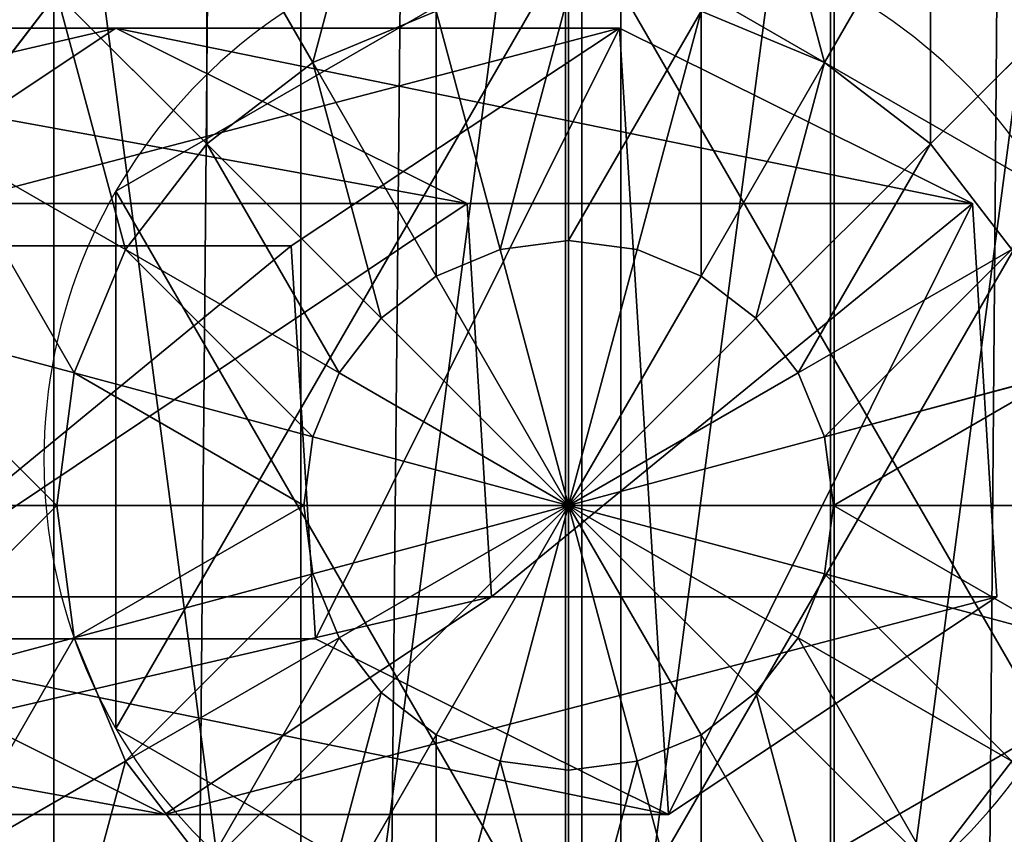
# Model space of a CAD drawing. Units: inches. Extents: x -231 to 462, y -139 to 518.
# Drawn here: x 99 to 101, y 193 to 195 of the extents above; entities that cross this region are included whole.
import ezdxf

# ---------------------------------------------------------------- set-up
doc = ezdxf.new("R2010")
doc.units = ezdxf.units.IN
doc.header["$MEASUREMENT"] = 0
doc.layers.get('0').update_dxf_attribs({"true_color": 0xffffff})

# ---------------------------------------------------------------- blocks, each defined once
blk = doc.blocks.new('0203_Grupa_82')
at = {"color": 18, "true_color": 0x000000}
for p, q in [((0.0477, 1.1942, 67.916), (0.7372, 1.5371, 67.9458)), ((0.0477, 1.1942, 72.2167), (0.7372, 1.5371, 72.2167)), ((0.7372, 1.5371, 67.9458), (1.7214, 1.5371, 56.5832)), ((0.7372, 1.5371, 72.2167), (0.7372, 1.5371, 67.9458)), ((0.7372, 1.5371, 72.2167), (1.3789, 1.1115, 72.2167)), ((0.7372, 1.5371, 67.9458), (1.3789, 1.1115, 67.9735)), ((1.0351, 1.1942, 56.5173), (1.7214, 1.5371, 56.5832)), ((1.7214, 1.5371, 56.5832), (2.9152, 1.5371, 45.2374)), ((1.7214, 1.5371, 56.5832), (2.3602, 1.1115, 56.6444)), ((0, 0.4256, 72.2167), (0.0477, 1.1942, 72.2167)), ((0, 0.4256, 67.9139), (0.0477, 1.1942, 67.916)), ((0.0477, 1.1942, 67.916), (1.0351, 1.1942, 56.5173)), ((0.0477, 1.1942, 72.2167), (0.0477, 1.1942, 67.916)), ((0.9875, 0.4256, 56.5128), (1.0351, 1.1942, 56.5173)), ((1.0351, 1.1942, 56.5173), (2.2302, 1.1942, 45.1589)), ((1.3789, 1.1115, 72.2167), (1.3312, 0.3429, 72.2167)), ((1.3789, 1.1115, 67.9735), (1.3312, 0.3429, 67.9715)), ((1.3789, 1.1115, 72.2167), (1.3789, 1.1115, 67.9735)), ((1.3789, 1.1115, 67.9735), (2.3602, 1.1115, 56.6444)), ((0.6417, 0, 67.9417), (0, 0.4256, 67.9139)), ((0, 0.4256, 67.9139), (0.9875, 0.4256, 56.5128)), ((0.6417, 0, 72.2167), (0, 0.4256, 72.2167)), ((0, 0.4256, 72.2167), (0, 0.4256, 67.9139)), ((1.6264, 0, 56.574), (0.9875, 0.4256, 56.5128)), ((0.9875, 0.4256, 56.5128), (2.1827, 0.4256, 45.1535)), ((1.3312, 0.3429, 67.9715), (0.6417, 0, 67.9417)), ((1.3312, 0.3429, 72.2167), (0.6417, 0, 72.2167)), ((1.3312, 0.3429, 67.9715), (1.3312, 0.3429, 72.2167)), ((2.3127, 0.3429, 56.6399), (1.3312, 0.3429, 67.9715)), ((2.3127, 0.3429, 56.6399), (1.6264, 0, 56.574)), ((0.6417, 0, 72.2167), (0.6417, 0, 67.9417))]:
    blk.add_line(p, q, dxfattribs=at)
at = {"color": 18, "true_color": 0x000000, "extrusion": (-2.34047e-17, 1, 1.62838e-13)}
blk.add_arc((-617.9929, 115.689), 619.1949, 349.2424377, 355.5774217, dxfattribs=at)
at = {"color": 18, "true_color": 0x000000}
mesh = blk.add_polyface(dxfattribs=at)
corners = [(0.6417, 0, 72.2167), (0.0477, 1.1942, 72.2167), (0, 0.4256, 72.2167), (0.7372, 1.5371, 72.2167), (1.3312, 0.3429, 72.2167), (1.3789, 1.1115, 72.2167)]
mesh.append_faces([[corners[k] for k in face] for face in [(0, 1, 2), (3, 4, 5)]], dxfattribs={"vtx0": -1, "color": 18})
mesh.append_faces([[corners[k] for k in face] for face in [(1, 0, 3)]], dxfattribs={"vtx0": -1, "vtx1": -1, "color": 18})
mesh.append_faces([[corners[k] for k in face] for face in [(3, 0, 4)]], dxfattribs={"vtx0": -1, "vtx2": -1, "color": 18})
mesh = blk.add_polyface(dxfattribs=at)
corners = [(0.0477, 1.1942, 67.916), (1.7214, 1.5371, 56.5832), (1.0351, 1.1942, 56.5173), (0.7372, 1.5371, 67.9458)]
mesh.append_faces([[corners[k] for k in face] for face in [(0, 1, 2), (1, 0, 3)]], dxfattribs={"vtx0": -1, "color": 18})
mesh = blk.add_polyface(dxfattribs=at)
corners = [(0.0477, 1.1942, 72.2167), (0.7372, 1.5371, 67.9458), (0.0477, 1.1942, 67.916), (0.7372, 1.5371, 72.2167)]
mesh.append_faces([[corners[k] for k in face] for face in [(0, 1, 2), (1, 0, 3)]], dxfattribs={"vtx0": -1, "color": 18})
mesh = blk.add_polyface(dxfattribs=at)
corners = [(0.7372, 1.5371, 67.9458), (2.3602, 1.1115, 56.6444), (1.7214, 1.5371, 56.5832), (1.3789, 1.1115, 67.9735)]
mesh.append_faces([[corners[k] for k in face] for face in [(0, 1, 2), (1, 0, 3)]], dxfattribs={"vtx0": -1, "color": 18})
mesh = blk.add_polyface(dxfattribs=at)
corners = [(0.7372, 1.5371, 72.2167), (1.3789, 1.1115, 67.9735), (0.7372, 1.5371, 67.9458), (1.3789, 1.1115, 72.2167)]
mesh.append_faces([[corners[k] for k in face] for face in [(0, 1, 2), (1, 0, 3)]], dxfattribs={"vtx0": -1, "color": 18})
mesh = blk.add_polyface(dxfattribs=at)
corners = [(1.0351, 1.1942, 56.5173), (2.9152, 1.5371, 45.2374), (2.2302, 1.1942, 45.1589), (1.7214, 1.5371, 56.5832)]
mesh.append_faces([[corners[k] for k in face] for face in [(0, 1, 2), (1, 0, 3)]], dxfattribs={"vtx0": -1, "color": 18})
mesh = blk.add_polyface(dxfattribs=at)
corners = [(1.7214, 1.5371, 56.5832), (3.5528, 1.1115, 45.3104), (2.9152, 1.5371, 45.2374), (2.3602, 1.1115, 56.6444)]
mesh.append_faces([[corners[k] for k in face] for face in [(0, 1, 2), (1, 0, 3)]], dxfattribs={"vtx0": -1, "color": 18})
mesh = blk.add_polyface(dxfattribs=at)
corners = [(0.0477, 1.1942, 72.2167), (0, 0.4256, 67.9139), (0, 0.4256, 72.2167), (0.0477, 1.1942, 67.916)]
mesh.append_faces([[corners[k] for k in face] for face in [(0, 1, 2), (1, 0, 3)]], dxfattribs={"vtx0": -1, "color": 18})
mesh = blk.add_polyface(dxfattribs=at)
corners = [(0.0477, 1.1942, 67.916), (0.9875, 0.4256, 56.5128), (0, 0.4256, 67.9139), (1.0351, 1.1942, 56.5173)]
mesh.append_faces([[corners[k] for k in face] for face in [(0, 1, 2), (1, 0, 3)]], dxfattribs={"vtx0": -1, "color": 18})
mesh = blk.add_polyface(dxfattribs=at)
corners = [(1.0351, 1.1942, 56.5173), (2.1827, 0.4256, 45.1535), (0.9875, 0.4256, 56.5128), (2.2302, 1.1942, 45.1589)]
mesh.append_faces([[corners[k] for k in face] for face in [(0, 1, 2), (1, 0, 3)]], dxfattribs={"vtx0": -1, "color": 18})
mesh = blk.add_polyface(dxfattribs=at)
corners = [(1.3789, 1.1115, 67.9735), (1.3312, 0.3429, 72.2167), (1.3312, 0.3429, 67.9715), (1.3789, 1.1115, 72.2167)]
mesh.append_faces([[corners[k] for k in face] for face in [(0, 1, 2), (1, 0, 3)]], dxfattribs={"vtx0": -1, "color": 18})
mesh = blk.add_polyface(dxfattribs=at)
corners = [(2.3127, 0.3429, 56.6399), (1.3789, 1.1115, 67.9735), (1.3312, 0.3429, 67.9715), (2.3602, 1.1115, 56.6444)]
mesh.append_faces([[corners[k] for k in face] for face in [(0, 1, 2), (1, 0, 3)]], dxfattribs={"vtx0": -1, "color": 18})
mesh = blk.add_polyface(dxfattribs=at)
corners = [(1.6264, 0, 56.574), (0, 0.4256, 67.9139), (0.9875, 0.4256, 56.5128), (0.6417, 0, 67.9417)]
mesh.append_faces([[corners[k] for k in face] for face in [(0, 1, 2), (1, 0, 3)]], dxfattribs={"vtx0": -1, "color": 18})
mesh = blk.add_polyface(dxfattribs=at)
corners = [(0.6417, 0, 67.9417), (0, 0.4256, 72.2167), (0, 0.4256, 67.9139), (0.6417, 0, 72.2167)]
mesh.append_faces([[corners[k] for k in face] for face in [(0, 1, 2), (1, 0, 3)]], dxfattribs={"vtx0": -1, "color": 18})
mesh = blk.add_polyface(dxfattribs=at)
corners = [(2.8203, 0, 45.2265), (0.9875, 0.4256, 56.5128), (2.1827, 0.4256, 45.1535), (1.6264, 0, 56.574)]
mesh.append_faces([[corners[k] for k in face] for face in [(0, 1, 2), (1, 0, 3)]], dxfattribs={"vtx0": -1, "color": 18})
mesh = blk.add_polyface(dxfattribs=at)
corners = [(2.3127, 0.3429, 56.6399), (0.6417, 0, 67.9417), (1.6264, 0, 56.574), (1.3312, 0.3429, 67.9715)]
mesh.append_faces([[corners[k] for k in face] for face in [(0, 1, 2), (1, 0, 3)]], dxfattribs={"vtx0": -1, "color": 18})
mesh = blk.add_polyface(dxfattribs=at)
corners = [(1.3312, 0.3429, 67.9715), (0.6417, 0, 72.2167), (0.6417, 0, 67.9417), (1.3312, 0.3429, 72.2167)]
mesh.append_faces([[corners[k] for k in face] for face in [(0, 1, 2), (1, 0, 3)]], dxfattribs={"vtx0": -1, "color": 18})
mesh = blk.add_polyface(dxfattribs=at)
corners = [(3.5053, 0.3429, 45.305), (1.6264, 0, 56.574), (2.8203, 0, 45.2265), (2.3127, 0.3429, 56.6399)]
mesh.append_faces([[corners[k] for k in face] for face in [(0, 1, 2), (1, 0, 3)]], dxfattribs={"vtx0": -1, "color": 18})
blk = doc.blocks.new('0203_1')
at = {"extrusion": (0, 0, -1), "zscale": -1}
blk.add_blockref('0203_Grupa_82', (-81.8415, 0.0017, -2.1611), dxfattribs=at)
blk = doc.blocks.new('0203_Grupa_17')
for p, q in [((0.1464, 1.5763, 4.3089), (0.1464, 1.5763)), ((0.1464, 0.5254, 4.3089), (0.1464, 0.5254))]:
    blk.add_line(p, q)
at = {"color": 254, "true_color": 0xe2e2e2, "extrusion": (-9.88139e-42, -1.71151e-41, -1)}
for centre in [(-1.0565, 1.0508, -4.3089), (-1.0565, 1.0508)]:
    blk.add_circle(centre, 1.0508, dxfattribs=at)
at = {"color": 254, "true_color": 0xe2e2e2}
mesh = blk.add_polyface(dxfattribs=at)
corners = [(1.0565, 0, 4.3089), (0.1464, 1.5763, 4.3089), (0.1464, 0.5254, 4.3089), (1.0565, 2.1017, 4.3089), (1.9665, 0.5254, 4.3089), (1.9665, 1.5763, 4.3089)]
mesh.append_faces([[corners[k] for k in face] for face in [(0, 1, 2), (3, 4, 5)]], dxfattribs={"vtx0": -1, "color": 254})
mesh.append_faces([[corners[k] for k in face] for face in [(1, 0, 3)]], dxfattribs={"vtx0": -1, "vtx1": -1, "color": 254})
mesh.append_faces([[corners[k] for k in face] for face in [(3, 0, 4)]], dxfattribs={"vtx0": -1, "vtx2": -1, "color": 254})
mesh = blk.add_polyface(dxfattribs=at)
corners = [(1.0565, 2.1017), (0.1464, 0.5254), (0.1464, 1.5763), (1.0565, 0), (1.9665, 1.5763), (1.9665, 0.5254)]
mesh.append_faces([[corners[k] for k in face] for face in [(0, 1, 2), (3, 4, 5)]], dxfattribs={"vtx0": -1, "color": 254})
mesh.append_faces([[corners[k] for k in face] for face in [(1, 0, 3)]], dxfattribs={"vtx0": -1, "vtx1": -1, "color": 254})
mesh.append_faces([[corners[k] for k in face] for face in [(3, 0, 4)]], dxfattribs={"vtx0": -1, "vtx2": -1, "color": 254})
mesh = blk.add_polyface(dxfattribs=at)
corners = [(0.1464, 1.5763, 4.3089), (1.0565, 2.1017), (0.1464, 1.5763), (1.0565, 2.1017, 4.3089)]
mesh.append_faces([[corners[k] for k in face] for face in [(0, 1, 2), (1, 0, 3)]], dxfattribs={"vtx0": -1, "color": 254})
mesh = blk.add_polyface(dxfattribs=at)
corners = [(1.0565, 2.1017, 4.3089), (1.9665, 1.5763), (1.0565, 2.1017), (1.9665, 1.5763, 4.3089)]
mesh.append_faces([[corners[k] for k in face] for face in [(0, 1, 2), (1, 0, 3)]], dxfattribs={"vtx0": -1, "color": 254})
mesh = blk.add_polyface(dxfattribs=at)
corners = [(0.1464, 1.5763, 4.3089), (0.1464, 0.5254), (0.1464, 0.5254, 4.3089), (0.1464, 1.5763)]
mesh.append_faces([[corners[k] for k in face] for face in [(0, 1, 2), (1, 0, 3)]], dxfattribs={"vtx0": -1, "color": 254})
mesh = blk.add_polyface(dxfattribs=at)
corners = [(1.0565, 0, 4.3089), (0.1464, 0.5254), (1.0565, 0), (0.1464, 0.5254, 4.3089)]
mesh.append_faces([[corners[k] for k in face] for face in [(0, 1, 2), (1, 0, 3)]], dxfattribs={"vtx0": -1, "color": 254})
mesh = blk.add_polyface(dxfattribs=at)
corners = [(1.9665, 0.5254, 4.3089), (1.0565, 0), (1.9665, 0.5254), (1.0565, 0, 4.3089)]
mesh.append_faces([[corners[k] for k in face] for face in [(0, 1, 2), (1, 0, 3)]], dxfattribs={"vtx0": -1, "color": 254})
blk = doc.blocks.new('0203_2')
for name, p in [('0203_Grupa_17', (80.5868, 0.2919, 74.2623)), ('0203_1', (0.6128, 0.6479))]:
    blk.add_blockref(name, p)
blk = doc.blocks.new('0203_Group_5')
at = {"color": 253, "true_color": 0xb6b6b6}
for p, q in [((2, 4.0013, 2.0285), (2, 0.0013, 2.0285)), ((1.4824, 3.9331, 1.9604), (1.4824, 0.0694, 1.9604)), ((2.5176, 3.9331, 1.9604), (2.5176, 0.0694, 1.9604)), ((1, 3.7333, 1.7606), (1, 0.2692, 1.7606)), ((1.5059, 2.866, 4.038), (1.2988, 3.2247, 3.7202)), ((2.5059, 2.866, 4.038), (2.713, 3.2247, 3.7202)), ((0.7812, 2.7071, 3.7202), (1.0059, 3, 3.7202)), ((1.2988, 2.7071, 4.038), (1.0059, 3, 3.7202)), ((2.0059, 2.5176, 4.2378), (2.0059, 3, 4.038)), ((2.713, 2.7071, 4.038), (3.0059, 3, 3.7202)), ((1.7471, 2.9659, 4.038), (1.5059, 2.866, 4.038)), ((1.8719, 2.5, 4.2378), (1.7471, 2.9659, 4.038)), ((2.1399, 2.5, 4.2378), (2.2647, 2.9659, 4.038)), ((2.5059, 2.866, 4.038), (2.2647, 2.9659, 4.038)), ((1.5059, 2.866, 4.038), (1.2988, 2.7071, 4.038)), ((1.7471, 2.4483, 4.2378), (1.5059, 2.866, 4.038)), ((2.2647, 2.4483, 4.2378), (2.5059, 2.866, 4.038)), ((2.713, 2.7071, 4.038), (2.5059, 2.866, 4.038)), ((1.1399, 2.5, 4.038), (0.7812, 2.7071, 3.7202)), ((1.2988, 2.7071, 4.038), (1.1399, 2.5, 4.038)), ((1.6399, 2.366, 4.2378), (1.2988, 2.7071, 4.038)), ((2.3719, 2.366, 4.2378), (2.713, 2.7071, 4.038)), ((2.8719, 2.5, 4.038), (2.713, 2.7071, 4.038)), ((2.0059, 2.5176, 4.2378), (1.8719, 2.5, 4.2378)), ((2.1399, 2.5, 4.2378), (2.0059, 2.5176, 4.2378)), ((2.0059, 2, 4.306), (2.0059, 2.5176, 4.2378)), ((1.1399, 2.5, 4.038), (1.04, 2.2588, 4.038)), ((1.5576, 2.2588, 4.2378), (1.1399, 2.5, 4.038)), ((1.8719, 2.5, 4.2378), (1.7471, 2.4483, 4.2378)), ((2.0059, 2, 4.306), (1.8719, 2.5, 4.2378)), ((2.0059, 2, 4.306), (2.1399, 2.5, 4.2378)), ((2.2647, 2.4483, 4.2378), (2.1399, 2.5, 4.2378)), ((2.4542, 2.2588, 4.2378), (2.8719, 2.5, 4.038)), ((1.7471, 2.4483, 4.2378), (1.6399, 2.366, 4.2378)), ((2.0059, 2, 4.306), (1.7471, 2.4483, 4.2378)), ((2.0059, 2, 4.306), (2.2647, 2.4483, 4.2378)), ((2.3719, 2.366, 4.2378), (2.2647, 2.4483, 4.2378)), ((1.04, 2.2588, 4.038), (0.6399, 2.366, 3.7202)), ((1.6399, 2.366, 4.2378), (1.5576, 2.2588, 4.2378)), ((2.0059, 2, 4.306), (1.6399, 2.366, 4.2378)), ((2.0059, 2, 4.306), (2.3719, 2.366, 4.2378)), ((2.4542, 2.2588, 4.2378), (2.3719, 2.366, 4.2378)), ((1.04, 2.2588, 4.038), (1.0059, 2, 4.038)), ((1.5059, 2.134, 4.2378), (1.04, 2.2588, 4.038)), ((1.5576, 2.2588, 4.2378), (1.5059, 2.134, 4.2378)), ((2.0059, 2, 4.306), (1.5576, 2.2588, 4.2378)), ((2.0059, 2, 4.306), (2.4542, 2.2588, 4.2378)), ((2.5059, 2.134, 4.2378), (2.4542, 2.2588, 4.2378)), ((2.5059, 2.134, 4.2378), (2.9718, 2.2588, 4.038)), ((1.5059, 2.134, 4.2378), (1.4883, 2, 4.2378)), ((2.0059, 2, 4.306), (1.5059, 2.134, 4.2378)), ((2.0059, 2, 4.306), (2.5059, 2.134, 4.2378)), ((2.5235, 2, 4.2378), (2.5059, 2.134, 4.2378)), ((0.5917, 2, 3.7202), (1.0059, 2, 4.038)), ((1.0059, 2, 4.038), (1.04, 1.7412, 4.038)), ((1.0059, 2, 4.038), (1.4883, 2, 4.2378)), ((1.4883, 2, 4.2378), (2.0059, 2, 4.306)), ((1.4883, 2, 4.2378), (1.5059, 1.866, 4.2378)), ((2.0059, 2, 4.306), (1.5059, 1.866, 4.2378)), ((2.0059, 2, 4.306), (1.5576, 1.7412, 4.2378)), ((2.0059, 2, 4.306), (1.6399, 1.634, 4.2378)), ((2.0059, 2, 4.306), (1.7471, 1.5517, 4.2378)), ((2.0059, 2, 4.306), (1.8719, 1.5, 4.2378)), ((2.0059, 2, 4.306), (2.1399, 1.5, 4.2378)), ((2.0059, 2, 4.306), (2.2647, 1.5517, 4.2378)), ((2.0059, 2, 4.306), (2.0059, 1.4824, 4.2378)), ((2.0059, 2, 4.306), (2.5235, 2, 4.2378)), ((2.0059, 2, 4.306), (2.3719, 1.634, 4.2378)), ((2.0059, 2, 4.306), (2.5059, 1.866, 4.2378)), ((2.0059, 2, 4.306), (2.4542, 1.7412, 4.2378)), ((2.5059, 1.866, 4.2378), (2.5235, 2, 4.2378)), ((2.5235, 2, 4.2378), (3.0059, 2, 4.038)), ((1.5059, 1.866, 4.2378), (1.04, 1.7412, 4.038)), ((1.5059, 1.866, 4.2378), (1.5576, 1.7412, 4.2378)), ((2.4542, 1.7412, 4.2378), (2.5059, 1.866, 4.2378)), ((2.5059, 1.866, 4.2378), (2.9718, 1.7412, 4.038)), ((1.04, 1.7412, 4.038), (0.6399, 1.634, 3.7202)), ((1.04, 1.7412, 4.038), (1.1399, 1.5, 4.038)), ((1.5576, 1.7412, 4.2378), (1.1399, 1.5, 4.038)), ((1.5576, 1.7412, 4.2378), (1.6399, 1.634, 4.2378)), ((2.3719, 1.634, 4.2378), (2.4542, 1.7412, 4.2378)), ((2.4542, 1.7412, 4.2378), (2.8719, 1.5, 4.038)), ((1.6399, 1.634, 4.2378), (1.2988, 1.2929, 4.038)), ((1.6399, 1.634, 4.2378), (1.7471, 1.5517, 4.2378)), ((2.2647, 1.5517, 4.2378), (2.3719, 1.634, 4.2378)), ((2.3719, 1.634, 4.2378), (2.713, 1.2929, 4.038)), ((1.7471, 1.5517, 4.2378), (1.5059, 1.134, 4.038)), ((1.7471, 1.5517, 4.2378), (1.8719, 1.5, 4.2378)), ((2.1399, 1.5, 4.2378), (2.2647, 1.5517, 4.2378)), ((2.2647, 1.5517, 4.2378), (2.5059, 1.134, 4.038)), ((1.1399, 1.5, 4.038), (0.7812, 1.2929, 3.7202)), ((1.1399, 1.5, 4.038), (1.2988, 1.2929, 4.038)), ((1.8719, 1.5, 4.2378), (1.7471, 1.0341, 4.038)), ((1.8719, 1.5, 4.2378), (2.0059, 1.4824, 4.2378)), ((2.0059, 1.4824, 4.2378), (2.1399, 1.5, 4.2378)), ((2.0059, 1.4824, 4.2378), (2.0059, 1, 4.038)), ((2.1399, 1.5, 4.2378), (2.2647, 1.0341, 4.038)), ((2.713, 1.2929, 4.038), (2.8719, 1.5, 4.038))]:
    blk.add_line(p, q, dxfattribs=at)
mesh = blk.add_polyface(dxfattribs=at)
corners = [(2, 4.0013, 2.0285), (1.4824, 0.0694, 1.9604), (1.4824, 3.9331, 1.9604), (2, 0.0013, 2.0285)]
mesh.append_faces([[corners[k] for k in face] for face in [(0, 1, 2), (1, 0, 3)]], dxfattribs={"vtx0": -1, "color": 253})
mesh = blk.add_polyface(dxfattribs=at)
corners = [(2.5176, 3.9331, 1.9604), (2, 0.0013, 2.0285), (2, 4.0013, 2.0285), (2.5176, 0.0694, 1.9604)]
mesh.append_faces([[corners[k] for k in face] for face in [(0, 1, 2), (1, 0, 3)]], dxfattribs={"vtx0": -1, "color": 253})
mesh = blk.add_polyface(dxfattribs=at)
corners = [(0.0681, 1.4836, 2.305), (0.0059, 2, 2.306), (0, 2.0013, 2.305), (0.0741, 1.4824, 2.306), (0.2679, 1.0013, 2.305), (0.2739, 1, 2.306), (0.5858, 0.587, 2.305), (0.5917, 0.5858, 2.306), (1, 0.2692, 2.305), (1.0059, 0.269, 2.306), (0.0681, 2.5189, 2.305), (0.0741, 2.5176, 2.306), (0.2679, 3.0013, 2.305), (0.2739, 3, 2.306), (0.5858, 3.4155, 2.305), (0.5917, 3.4142, 2.306), (1, 3.7333, 2.305), (1.0059, 3.7321, 2.306), (1.4824, 3.9331, 2.305), (1.4883, 3.9319, 2.306)]
mesh.append_faces([[corners[k] for k in face] for face in [(7, 8, 9), (18, 17, 19)]], dxfattribs={"vtx0": -1, "color": 253})
mesh.append_faces([[corners[k] for k in face] for face in [(0, 1, 2), (1, 0, 3), (3, 4, 5), (5, 6, 7), (10, 11, 12), (12, 13, 14), (14, 15, 16), (16, 17, 18)]], dxfattribs={"vtx0": -1, "vtx1": -1, "color": 253})
mesh.append_faces([[corners[k] for k in face] for face in [(3, 0, 4), (5, 4, 6), (7, 6, 8), (1, 10, 2), (10, 1, 11), (12, 11, 13), (14, 13, 15), (16, 15, 17)]], dxfattribs={"vtx0": -1, "vtx2": -1, "color": 253})
mesh = blk.add_polyface(dxfattribs=at)
corners = [(1, 3.7333, 1.7606), (1.4824, 0.0694, 1.9604), (1, 0.2692, 1.7606), (1.4824, 3.9331, 1.9604)]
mesh.append_faces([[corners[k] for k in face] for face in [(0, 1, 2), (1, 0, 3)]], dxfattribs={"vtx0": -1, "color": 253})
mesh = blk.add_polyface(dxfattribs=at)
corners = [(3, 3.7333, 1.7606), (2.5176, 0.0694, 1.9604), (2.5176, 3.9331, 1.9604), (3, 0.2692, 1.7606)]
mesh.append_faces([[corners[k] for k in face] for face in [(0, 1, 2), (1, 0, 3)]], dxfattribs={"vtx0": -1, "color": 253})
mesh = blk.add_polyface(dxfattribs=at)
corners = [(1, 3.7333, 1.7606), (0.5858, 0.587, 1.4427), (0.5858, 3.4155, 1.4427), (1, 0.2692, 1.7606)]
mesh.append_faces([[corners[k] for k in face] for face in [(0, 1, 2), (1, 0, 3)]], dxfattribs={"vtx0": -1, "color": 253})
mesh = blk.add_polyface(dxfattribs=at)
corners = [(1.6399, 3.366, 3.7202), (1.5059, 2.866, 4.038), (1.2988, 3.2247, 3.7202), (1.7471, 2.9659, 4.038)]
mesh.append_faces([[corners[k] for k in face] for face in [(0, 1, 2), (1, 0, 3)]], dxfattribs={"vtx0": -1, "color": 253})
mesh = blk.add_polyface(dxfattribs=at)
corners = [(2.3719, 3.366, 3.7202), (2.5059, 2.866, 4.038), (2.2647, 2.9659, 4.038), (2.713, 3.2247, 3.7202)]
mesh.append_faces([[corners[k] for k in face] for face in [(0, 1, 2), (1, 0, 3)]], dxfattribs={"vtx0": -1, "color": 253})
mesh = blk.add_polyface(dxfattribs=at)
corners = [(0.5059, 2.866, 3.306), (1.0059, 3, 3.7202), (0.7812, 2.7071, 3.7202), (0.7812, 3.2247, 3.306)]
mesh.append_faces([[corners[k] for k in face] for face in [(0, 1, 2), (1, 0, 3)]], dxfattribs={"vtx0": -1, "color": 253})
mesh = blk.add_polyface(dxfattribs=at)
corners = [(1.2988, 3.2247, 3.7202), (1.2988, 2.7071, 4.038), (1.0059, 3, 3.7202), (1.5059, 2.866, 4.038)]
mesh.append_faces([[corners[k] for k in face] for face in [(0, 1, 2), (1, 0, 3)]], dxfattribs={"vtx0": -1, "color": 253})
mesh = blk.add_polyface(dxfattribs=at)
corners = [(2.713, 3.2247, 3.7202), (2.713, 2.7071, 4.038), (2.5059, 2.866, 4.038), (3.0059, 3, 3.7202)]
mesh.append_faces([[corners[k] for k in face] for face in [(0, 1, 2), (1, 0, 3)]], dxfattribs={"vtx0": -1, "color": 253})
mesh = blk.add_polyface(dxfattribs=at)
corners = [(1.0059, 3, 3.7202), (1.1399, 2.5, 4.038), (0.7812, 2.7071, 3.7202), (1.2988, 2.7071, 4.038)]
mesh.append_faces([[corners[k] for k in face] for face in [(0, 1, 2), (1, 0, 3)]], dxfattribs={"vtx0": -1, "color": 253})
mesh = blk.add_polyface(dxfattribs=at)
corners = [(2.0059, 3, 4.038), (1.8719, 2.5, 4.2378), (1.7471, 2.9659, 4.038), (2.0059, 2.5176, 4.2378)]
mesh.append_faces([[corners[k] for k in face] for face in [(0, 1, 2), (1, 0, 3)]], dxfattribs={"vtx0": -1, "color": 253})
mesh = blk.add_polyface(dxfattribs=at)
corners = [(2.2647, 2.9659, 4.038), (2.0059, 2.5176, 4.2378), (2.0059, 3, 4.038), (2.1399, 2.5, 4.2378)]
mesh.append_faces([[corners[k] for k in face] for face in [(0, 1, 2), (1, 0, 3)]], dxfattribs={"vtx0": -1, "color": 253})
mesh = blk.add_polyface(dxfattribs=at)
corners = [(3.0059, 3, 3.7202), (2.8719, 2.5, 4.038), (2.713, 2.7071, 4.038), (3.2307, 2.7071, 3.7202)]
mesh.append_faces([[corners[k] for k in face] for face in [(0, 1, 2), (1, 0, 3)]], dxfattribs={"vtx0": -1, "color": 253})
mesh = blk.add_polyface(dxfattribs=at)
corners = [(1.7471, 2.9659, 4.038), (1.7471, 2.4483, 4.2378), (1.5059, 2.866, 4.038), (1.8719, 2.5, 4.2378)]
mesh.append_faces([[corners[k] for k in face] for face in [(0, 1, 2), (1, 0, 3)]], dxfattribs={"vtx0": -1, "color": 253})
mesh = blk.add_polyface(dxfattribs=at)
corners = [(2.2647, 2.9659, 4.038), (2.2647, 2.4483, 4.2378), (2.1399, 2.5, 4.2378), (2.5059, 2.866, 4.038)]
mesh.append_faces([[corners[k] for k in face] for face in [(0, 1, 2), (1, 0, 3)]], dxfattribs={"vtx0": -1, "color": 253})
mesh = blk.add_polyface(dxfattribs=at)
corners = [(1.5059, 2.866, 4.038), (1.6399, 2.366, 4.2378), (1.2988, 2.7071, 4.038), (1.7471, 2.4483, 4.2378)]
mesh.append_faces([[corners[k] for k in face] for face in [(0, 1, 2), (1, 0, 3)]], dxfattribs={"vtx0": -1, "color": 253})
mesh = blk.add_polyface(dxfattribs=at)
corners = [(2.5059, 2.866, 4.038), (2.3719, 2.366, 4.2378), (2.2647, 2.4483, 4.2378), (2.713, 2.7071, 4.038)]
mesh.append_faces([[corners[k] for k in face] for face in [(0, 1, 2), (1, 0, 3)]], dxfattribs={"vtx0": -1, "color": 253})
mesh = blk.add_polyface(dxfattribs=at)
corners = [(0.7812, 2.7071, 3.7202), (1.04, 2.2588, 4.038), (0.6399, 2.366, 3.7202), (1.1399, 2.5, 4.038)]
mesh.append_faces([[corners[k] for k in face] for face in [(0, 1, 2), (1, 0, 3)]], dxfattribs={"vtx0": -1, "color": 253})
mesh = blk.add_polyface(dxfattribs=at)
corners = [(1.2988, 2.7071, 4.038), (1.5576, 2.2588, 4.2378), (1.1399, 2.5, 4.038), (1.6399, 2.366, 4.2378)]
mesh.append_faces([[corners[k] for k in face] for face in [(0, 1, 2), (1, 0, 3)]], dxfattribs={"vtx0": -1, "color": 253})
mesh = blk.add_polyface(dxfattribs=at)
corners = [(2.713, 2.7071, 4.038), (2.4542, 2.2588, 4.2378), (2.3719, 2.366, 4.2378), (2.8719, 2.5, 4.038)]
mesh.append_faces([[corners[k] for k in face] for face in [(0, 1, 2), (1, 0, 3)]], dxfattribs={"vtx0": -1, "color": 253})
mesh = blk.add_polyface(dxfattribs=at)
corners = [(2.0059, 2, 4.306), (1.8719, 2.5, 4.2378), (2.0059, 2.5176, 4.2378)]
mesh.append_faces([[corners[k] for k in face] for face in [(0, 1, 2)]], dxfattribs={"color": 253})
mesh = blk.add_polyface(dxfattribs=at)
corners = [(2.1399, 2.5, 4.2378), (2.0059, 2, 4.306), (2.0059, 2.5176, 4.2378)]
mesh.append_faces([[corners[k] for k in face] for face in [(0, 1, 2)]], dxfattribs={"color": 253})
mesh = blk.add_polyface(dxfattribs=at)
corners = [(1.1399, 2.5, 4.038), (1.5059, 2.134, 4.2378), (1.04, 2.2588, 4.038), (1.5576, 2.2588, 4.2378)]
mesh.append_faces([[corners[k] for k in face] for face in [(0, 1, 2), (1, 0, 3)]], dxfattribs={"vtx0": -1, "color": 253})
mesh = blk.add_polyface(dxfattribs=at)
corners = [(2.0059, 2, 4.306), (1.7471, 2.4483, 4.2378), (1.8719, 2.5, 4.2378)]
mesh.append_faces([[corners[k] for k in face] for face in [(0, 1, 2)]], dxfattribs={"color": 253})
mesh = blk.add_polyface(dxfattribs=at)
corners = [(2.2647, 2.4483, 4.2378), (2.0059, 2, 4.306), (2.1399, 2.5, 4.2378)]
mesh.append_faces([[corners[k] for k in face] for face in [(0, 1, 2)]], dxfattribs={"color": 253})
mesh = blk.add_polyface(dxfattribs=at)
corners = [(2.8719, 2.5, 4.038), (2.5059, 2.134, 4.2378), (2.4542, 2.2588, 4.2378), (2.9718, 2.2588, 4.038)]
mesh.append_faces([[corners[k] for k in face] for face in [(0, 1, 2), (1, 0, 3)]], dxfattribs={"vtx0": -1, "color": 253})
mesh = blk.add_polyface(dxfattribs=at)
corners = [(2.0059, 2, 4.306), (1.6399, 2.366, 4.2378), (1.7471, 2.4483, 4.2378)]
mesh.append_faces([[corners[k] for k in face] for face in [(0, 1, 2)]], dxfattribs={"color": 253})
mesh = blk.add_polyface(dxfattribs=at)
corners = [(2.3719, 2.366, 4.2378), (2.0059, 2, 4.306), (2.2647, 2.4483, 4.2378)]
mesh.append_faces([[corners[k] for k in face] for face in [(0, 1, 2)]], dxfattribs={"color": 253})
mesh = blk.add_polyface(dxfattribs=at)
corners = [(0.6399, 2.366, 3.7202), (1.0059, 2, 4.038), (0.5917, 2, 3.7202), (1.04, 2.2588, 4.038)]
mesh.append_faces([[corners[k] for k in face] for face in [(0, 1, 2), (1, 0, 3)]], dxfattribs={"vtx0": -1, "color": 253})
mesh = blk.add_polyface(dxfattribs=at)
corners = [(2.0059, 2, 4.306), (1.5576, 2.2588, 4.2378), (1.6399, 2.366, 4.2378)]
mesh.append_faces([[corners[k] for k in face] for face in [(0, 1, 2)]], dxfattribs={"color": 253})
mesh = blk.add_polyface(dxfattribs=at)
corners = [(2.4542, 2.2588, 4.2378), (2.0059, 2, 4.306), (2.3719, 2.366, 4.2378)]
mesh.append_faces([[corners[k] for k in face] for face in [(0, 1, 2)]], dxfattribs={"color": 253})
mesh = blk.add_polyface(dxfattribs=at)
corners = [(1.04, 2.2588, 4.038), (1.4883, 2, 4.2378), (1.0059, 2, 4.038), (1.5059, 2.134, 4.2378)]
mesh.append_faces([[corners[k] for k in face] for face in [(0, 1, 2), (1, 0, 3)]], dxfattribs={"vtx0": -1, "color": 253})
mesh = blk.add_polyface(dxfattribs=at)
corners = [(2.0059, 2, 4.306), (1.5059, 2.134, 4.2378), (1.5576, 2.2588, 4.2378)]
mesh.append_faces([[corners[k] for k in face] for face in [(0, 1, 2)]], dxfattribs={"color": 253})
mesh = blk.add_polyface(dxfattribs=at)
corners = [(2.5059, 2.134, 4.2378), (2.0059, 2, 4.306), (2.4542, 2.2588, 4.2378)]
mesh.append_faces([[corners[k] for k in face] for face in [(0, 1, 2)]], dxfattribs={"color": 253})
mesh = blk.add_polyface(dxfattribs=at)
corners = [(2.9718, 2.2588, 4.038), (2.5235, 2, 4.2378), (2.5059, 2.134, 4.2378), (3.0059, 2, 4.038)]
mesh.append_faces([[corners[k] for k in face] for face in [(0, 1, 2), (1, 0, 3)]], dxfattribs={"vtx0": -1, "color": 253})
mesh = blk.add_polyface(dxfattribs=at)
corners = [(2.0059, 2, 4.306), (1.4883, 2, 4.2378), (1.5059, 2.134, 4.2378)]
mesh.append_faces([[corners[k] for k in face] for face in [(0, 1, 2)]], dxfattribs={"color": 253})
mesh = blk.add_polyface(dxfattribs=at)
corners = [(2.5235, 2, 4.2378), (2.0059, 2, 4.306), (2.5059, 2.134, 4.2378)]
mesh.append_faces([[corners[k] for k in face] for face in [(0, 1, 2)]], dxfattribs={"color": 253})
mesh = blk.add_polyface(dxfattribs=at)
corners = [(1.0059, 2, 4.038), (0.6399, 1.634, 3.7202), (0.5917, 2, 3.7202), (1.04, 1.7412, 4.038)]
mesh.append_faces([[corners[k] for k in face] for face in [(0, 1, 2), (1, 0, 3)]], dxfattribs={"vtx0": -1, "color": 253})
mesh = blk.add_polyface(dxfattribs=at)
corners = [(1.4883, 2, 4.2378), (1.04, 1.7412, 4.038), (1.0059, 2, 4.038), (1.5059, 1.866, 4.2378)]
mesh.append_faces([[corners[k] for k in face] for face in [(0, 1, 2), (1, 0, 3)]], dxfattribs={"vtx0": -1, "color": 253})
mesh = blk.add_polyface(dxfattribs=at)
corners = [(2.0059, 2, 4.306), (1.5059, 1.866, 4.2378), (1.4883, 2, 4.2378)]
mesh.append_faces([[corners[k] for k in face] for face in [(0, 1, 2)]], dxfattribs={"color": 253})
mesh = blk.add_polyface(dxfattribs=at)
corners = [(2.0059, 2, 4.306), (1.5576, 1.7412, 4.2378), (1.5059, 1.866, 4.2378)]
mesh.append_faces([[corners[k] for k in face] for face in [(0, 1, 2)]], dxfattribs={"color": 253})
mesh = blk.add_polyface(dxfattribs=at)
corners = [(2.0059, 2, 4.306), (1.6399, 1.634, 4.2378), (1.5576, 1.7412, 4.2378)]
mesh.append_faces([[corners[k] for k in face] for face in [(0, 1, 2)]], dxfattribs={"color": 253})
mesh = blk.add_polyface(dxfattribs=at)
corners = [(2.0059, 2, 4.306), (1.7471, 1.5517, 4.2378), (1.6399, 1.634, 4.2378)]
mesh.append_faces([[corners[k] for k in face] for face in [(0, 1, 2)]], dxfattribs={"color": 253})
mesh = blk.add_polyface(dxfattribs=at)
corners = [(2.0059, 2, 4.306), (1.8719, 1.5, 4.2378), (1.7471, 1.5517, 4.2378)]
mesh.append_faces([[corners[k] for k in face] for face in [(0, 1, 2)]], dxfattribs={"color": 253})
mesh = blk.add_polyface(dxfattribs=at)
corners = [(2.0059, 1.4824, 4.2378), (1.8719, 1.5, 4.2378), (2.0059, 2, 4.306)]
mesh.append_faces([[corners[k] for k in face] for face in [(0, 1, 2)]], dxfattribs={"color": 253})
mesh = blk.add_polyface(dxfattribs=at)
corners = [(2.2647, 1.5517, 4.2378), (2.1399, 1.5, 4.2378), (2.0059, 2, 4.306)]
mesh.append_faces([[corners[k] for k in face] for face in [(0, 1, 2)]], dxfattribs={"color": 253})
mesh = blk.add_polyface(dxfattribs=at)
corners = [(2.1399, 1.5, 4.2378), (2.0059, 1.4824, 4.2378), (2.0059, 2, 4.306)]
mesh.append_faces([[corners[k] for k in face] for face in [(0, 1, 2)]], dxfattribs={"color": 253})
mesh = blk.add_polyface(dxfattribs=at)
corners = [(2.3719, 1.634, 4.2378), (2.2647, 1.5517, 4.2378), (2.0059, 2, 4.306)]
mesh.append_faces([[corners[k] for k in face] for face in [(0, 1, 2)]], dxfattribs={"color": 253})
mesh = blk.add_polyface(dxfattribs=at)
corners = [(2.4542, 1.7412, 4.2378), (2.3719, 1.634, 4.2378), (2.0059, 2, 4.306)]
mesh.append_faces([[corners[k] for k in face] for face in [(0, 1, 2)]], dxfattribs={"color": 253})
mesh = blk.add_polyface(dxfattribs=at)
corners = [(2.5059, 1.866, 4.2378), (2.4542, 1.7412, 4.2378), (2.0059, 2, 4.306)]
mesh.append_faces([[corners[k] for k in face] for face in [(0, 1, 2)]], dxfattribs={"color": 253})
mesh = blk.add_polyface(dxfattribs=at)
corners = [(2.5235, 2, 4.2378), (2.5059, 1.866, 4.2378), (2.0059, 2, 4.306)]
mesh.append_faces([[corners[k] for k in face] for face in [(0, 1, 2)]], dxfattribs={"color": 253})
mesh = blk.add_polyface(dxfattribs=at)
corners = [(2.5235, 2, 4.2378), (2.9718, 1.7412, 4.038), (2.5059, 1.866, 4.2378), (3.0059, 2, 4.038)]
mesh.append_faces([[corners[k] for k in face] for face in [(0, 1, 2), (1, 0, 3)]], dxfattribs={"vtx0": -1, "color": 253})
mesh = blk.add_polyface(dxfattribs=at)
corners = [(1.5059, 1.866, 4.2378), (1.1399, 1.5, 4.038), (1.04, 1.7412, 4.038), (1.5576, 1.7412, 4.2378)]
mesh.append_faces([[corners[k] for k in face] for face in [(0, 1, 2), (1, 0, 3)]], dxfattribs={"vtx0": -1, "color": 253})
mesh = blk.add_polyface(dxfattribs=at)
corners = [(2.5059, 1.866, 4.2378), (2.8719, 1.5, 4.038), (2.4542, 1.7412, 4.2378), (2.9718, 1.7412, 4.038)]
mesh.append_faces([[corners[k] for k in face] for face in [(0, 1, 2), (1, 0, 3)]], dxfattribs={"vtx0": -1, "color": 253})
mesh = blk.add_polyface(dxfattribs=at)
corners = [(1.04, 1.7412, 4.038), (0.7812, 1.2929, 3.7202), (0.6399, 1.634, 3.7202), (1.1399, 1.5, 4.038)]
mesh.append_faces([[corners[k] for k in face] for face in [(0, 1, 2), (1, 0, 3)]], dxfattribs={"vtx0": -1, "color": 253})
mesh = blk.add_polyface(dxfattribs=at)
corners = [(1.5576, 1.7412, 4.2378), (1.2988, 1.2929, 4.038), (1.1399, 1.5, 4.038), (1.6399, 1.634, 4.2378)]
mesh.append_faces([[corners[k] for k in face] for face in [(0, 1, 2), (1, 0, 3)]], dxfattribs={"vtx0": -1, "color": 253})
mesh = blk.add_polyface(dxfattribs=at)
corners = [(2.4542, 1.7412, 4.2378), (2.713, 1.2929, 4.038), (2.3719, 1.634, 4.2378), (2.8719, 1.5, 4.038)]
mesh.append_faces([[corners[k] for k in face] for face in [(0, 1, 2), (1, 0, 3)]], dxfattribs={"vtx0": -1, "color": 253})
mesh = blk.add_polyface(dxfattribs=at)
corners = [(1.6399, 1.634, 4.2378), (1.5059, 1.134, 4.038), (1.2988, 1.2929, 4.038), (1.7471, 1.5517, 4.2378)]
mesh.append_faces([[corners[k] for k in face] for face in [(0, 1, 2), (1, 0, 3)]], dxfattribs={"vtx0": -1, "color": 253})
mesh = blk.add_polyface(dxfattribs=at)
corners = [(2.3719, 1.634, 4.2378), (2.5059, 1.134, 4.038), (2.2647, 1.5517, 4.2378), (2.713, 1.2929, 4.038)]
mesh.append_faces([[corners[k] for k in face] for face in [(0, 1, 2), (1, 0, 3)]], dxfattribs={"vtx0": -1, "color": 253})
mesh = blk.add_polyface(dxfattribs=at)
corners = [(1.7471, 1.5517, 4.2378), (1.7471, 1.0341, 4.038), (1.5059, 1.134, 4.038), (1.8719, 1.5, 4.2378)]
mesh.append_faces([[corners[k] for k in face] for face in [(0, 1, 2), (1, 0, 3)]], dxfattribs={"vtx0": -1, "color": 253})
mesh = blk.add_polyface(dxfattribs=at)
corners = [(2.2647, 1.5517, 4.2378), (2.2647, 1.0341, 4.038), (2.1399, 1.5, 4.2378), (2.5059, 1.134, 4.038)]
mesh.append_faces([[corners[k] for k in face] for face in [(0, 1, 2), (1, 0, 3)]], dxfattribs={"vtx0": -1, "color": 253})
mesh = blk.add_polyface(dxfattribs=at)
corners = [(1.1399, 1.5, 4.038), (1.0059, 1, 3.7202), (0.7812, 1.2929, 3.7202), (1.2988, 1.2929, 4.038)]
mesh.append_faces([[corners[k] for k in face] for face in [(0, 1, 2), (1, 0, 3)]], dxfattribs={"vtx0": -1, "color": 253})
mesh = blk.add_polyface(dxfattribs=at)
corners = [(1.8719, 1.5, 4.2378), (2.0059, 1, 4.038), (1.7471, 1.0341, 4.038), (2.0059, 1.4824, 4.2378)]
mesh.append_faces([[corners[k] for k in face] for face in [(0, 1, 2), (1, 0, 3)]], dxfattribs={"vtx0": -1, "color": 253})
mesh = blk.add_polyface(dxfattribs=at)
corners = [(2.1399, 1.5, 4.2378), (2.0059, 1, 4.038), (2.0059, 1.4824, 4.2378), (2.2647, 1.0341, 4.038)]
mesh.append_faces([[corners[k] for k in face] for face in [(0, 1, 2), (1, 0, 3)]], dxfattribs={"vtx0": -1, "color": 253})
mesh = blk.add_polyface(dxfattribs=at)
corners = [(2.8719, 1.5, 4.038), (3.0059, 1, 3.7202), (2.713, 1.2929, 4.038), (3.2307, 1.2929, 3.7202)]
mesh.append_faces([[corners[k] for k in face] for face in [(0, 1, 2), (1, 0, 3)]], dxfattribs={"vtx0": -1, "color": 253})
blk = doc.blocks.new('0203_Group_4')
at = {"color": 253, "true_color": 0xaaaaaa}
blk.add_blockref('0203_Group_5', (80.0048, 97.9572, 81.2356), dxfattribs=at)
blk = doc.blocks.new('0203_Grupa_71')
at = {"color": 9, "true_color": 0xc1c1c1}
for p, q in [((2.2069, 0, 3.8527), (2.2069, 179, 3.8527)), ((2.6243, 0), (2.6243, 179))]:
    blk.add_line(p, q, dxfattribs=at)
mesh = blk.add_polyface(dxfattribs=at)
corners = [(0.5766, 0, 3.2901), (2.2069, 179, 3.8527), (0.5766, 179, 3.2901), (2.2069, 0, 3.8527)]
mesh.append_faces([[corners[k] for k in face] for face in [(0, 1, 2), (1, 0, 3)]], dxfattribs={"vtx0": -1, "color": 9})
mesh = blk.add_polyface(dxfattribs=at)
corners = [(2.6243, 179), (0.9113, 0, 0.2004), (0.9113, 179, 0.2004), (2.6243, 0)]
mesh.append_faces([[corners[k] for k in face] for face in [(0, 1, 2), (1, 0, 3)]], dxfattribs={"vtx0": -1, "color": 9})
mesh = blk.add_polyface(dxfattribs=at)
corners = [(2.2069, 0, 3.8527), (3.6632, 179, 2.9289), (2.2069, 179, 3.8527), (3.6632, 0, 2.9289)]
mesh.append_faces([[corners[k] for k in face] for face in [(0, 1, 2), (1, 0, 3)]], dxfattribs={"vtx0": -1, "color": 9})
mesh = blk.add_polyface(dxfattribs=at)
corners = [(3.849, 179, 1.2143), (2.6243, 0), (2.6243, 179), (3.849, 0, 1.2143)]
mesh.append_faces([[corners[k] for k in face] for face in [(0, 1, 2), (1, 0, 3)]], dxfattribs={"vtx0": -1, "color": 9})
blk = doc.blocks.new('0203_Grupa_48')
blk.add_blockref('0203_Grupa_71', (79.9256, 9.7494, 5.8592))

msp = doc.modelspace()

# ---------------------------------------------------------------- block references
for name, p in [('0203_Grupa_48', (17.8348, 94.5975, 183.8414)), ('0203_Group_4', (17.8548, 93.7659, 110.1862)), ('0203_2', (18.2479, 192.4694, 111.1294))]:
    msp.add_blockref(name, p)

doc.saveas('drawing.dxf')
